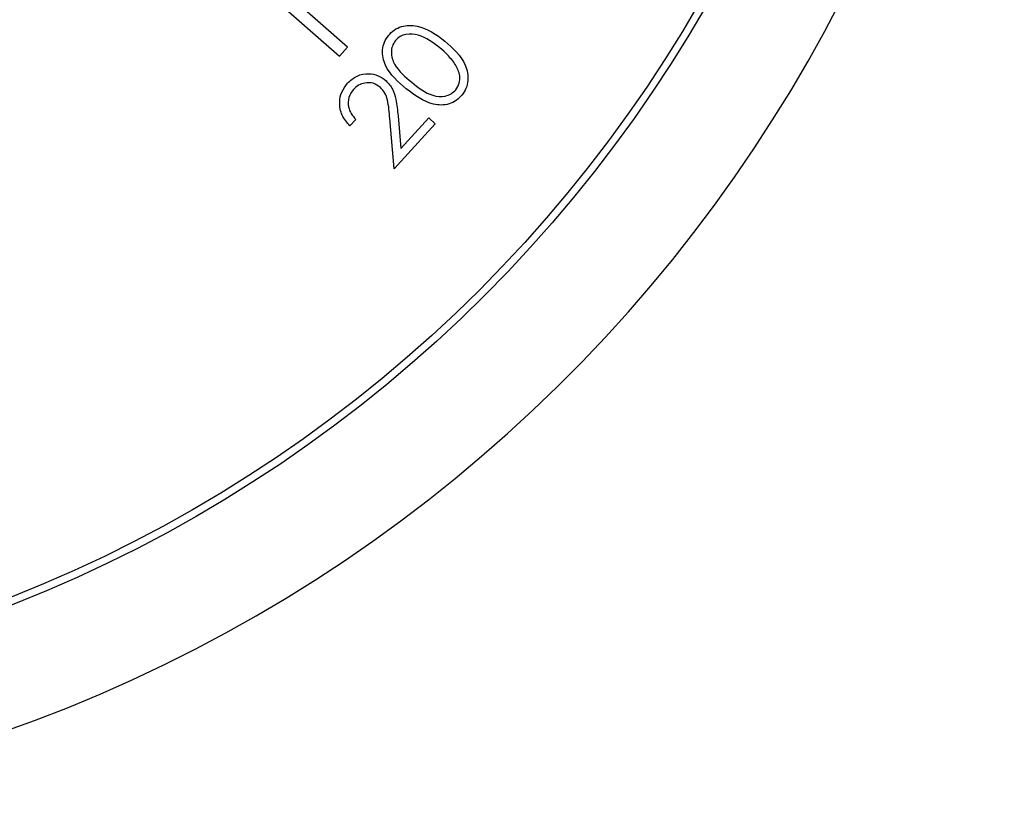
# Model space of a CAD drawing. Units: millimetres. Extents: x 0 to 45984, y 0 to 17080.
# Drawn here: x 1619 to 1652, y 1658 to 1683 of the extents above; entities that cross this region are included whole.
import ezdxf

# ---------------------------------------------------------------- set-up
doc = ezdxf.new("R2010")
doc.units = ezdxf.units.MM
doc.header["$LTSCALE"] = 9

msp = doc.modelspace()

# ---------------------------------------------------------------- linework, layer by layer
at = {"color": 7, "linetype": 'Continuous'}
for p, q in [((1630.054, 1682.514), (1626.445, 1685.68)), ((1626.031, 1685.511), (1629.79, 1682.214)), ((1629.79, 1682.214), (1630.054, 1682.514)), ((1630.328, 1680.115), (1630.136, 1679.903)), ((1631.606, 1678.475), (1631.459, 1680.146)), ((1631.733, 1680.238), (1631.828, 1679.149)), ((1631.828, 1679.149), (1632.753, 1680.169)), ((1632.753, 1680.169), (1632.966, 1679.976)), ((1632.966, 1679.976), (1631.606, 1678.475))]:
    msp.add_line(p, q, dxfattribs=at)
for radius in [45.75, 45.5]:
    msp.add_circle((1602.257, 1706.631), radius, dxfattribs=at)
msp.add_arc((1602.257, 1706.631), 49.6, 278.1132, 261.8868, dxfattribs=at)
for points, knots in [([(1631.415, 1682.903), (1631.476, 1682.967), (1631.598, 1683.095), (1631.921, 1683.246), (1632.564, 1683.25), (1632.999, 1682.93), (1633.289, 1682.717)], [0, 0, 0, 0, 0.125627, 0.25123, 0.500597, 1, 1, 1, 1]), ([(1632.002, 1681.133), (1631.731, 1681.367), (1631.324, 1681.716), (1631.186, 1682.34), (1631.265, 1682.686), (1631.365, 1682.831), (1631.415, 1682.903)], [0, 0, 0, 0, 0.499714, 0.748867, 0.874421, 1, 1, 1, 1]), ([(1631.643, 1682.732), (1631.605, 1682.673), (1631.529, 1682.556), (1631.489, 1682.277), (1631.641, 1681.797), (1631.966, 1681.529), (1632.184, 1681.35)], [0, 0, 0, 0, 0.125298, 0.250724, 0.499622, 1, 1, 1, 1]), ([(1633.116, 1682.496), (1632.892, 1682.664), (1632.556, 1682.915), (1632.057, 1682.973), (1631.792, 1682.878), (1631.692, 1682.78), (1631.643, 1682.732)], [0, 0, 0, 0, 0.5002608, 0.7492342, 0.8747115, 1, 1, 1, 1]), ([(1633.289, 1682.717), (1633.557, 1682.477), (1633.96, 1682.118), (1634.083, 1681.488), (1634.002, 1681.141), (1633.902, 1680.996), (1633.852, 1680.923)], [0, 0, 0, 0, 0.499365, 0.748721, 0.874351, 1, 1, 1, 1]), ([(1633.643, 1681.925), (1633.557, 1682.043), (1633.404, 1682.254), (1633.204, 1682.422), (1633.116, 1682.496)], [0, 0, 0, 0, 0.559621, 1, 1, 1, 1]), ([(1633.649, 1681.102), (1633.692, 1681.172), (1633.779, 1681.313), (1633.797, 1681.618), (1633.701, 1681.808), (1633.643, 1681.925)], [0, 0, 0, 0, 0.280051, 0.560591, 1, 1, 1, 1]), ([(1630.055, 1681.318), (1630.155, 1681.409), (1630.354, 1681.592), (1630.736, 1681.654), (1631.08, 1681.591), (1631.25, 1681.464), (1631.334, 1681.401)], [0, 0, 0, 0, 0.2799908, 0.559316, 0.779644, 1, 1, 1, 1]), ([(1631.144, 1681.182), (1631.067, 1681.235), (1630.913, 1681.342), (1630.644, 1681.341), (1630.414, 1681.266), (1630.308, 1681.165), (1630.254, 1681.115)], [0, 0, 0, 0, 0.279217, 0.559109, 0.77943, 1, 1, 1, 1]), ([(1631.334, 1681.401), (1631.414, 1681.312), (1631.573, 1681.136), (1631.684, 1680.721), (1631.715, 1680.421), (1631.733, 1680.238)], [0, 0, 0, 0, 0.279306, 0.55917, 1, 1, 1, 1]), ([(1632.184, 1681.35), (1632.404, 1681.173), (1632.733, 1680.908), (1633.235, 1680.859), (1633.5, 1680.956), (1633.599, 1681.053), (1633.649, 1681.102)], [0, 0, 0, 0, 0.500418, 0.749301, 0.874724, 1, 1, 1, 1]), ([(1630.136, 1679.903), (1630.038, 1680.015), (1629.843, 1680.24), (1629.77, 1680.659), (1629.842, 1681.039), (1629.984, 1681.225), (1630.055, 1681.318)], [0, 0, 0, 0, 0.280008, 0.559458, 0.779608, 1, 1, 1, 1]), ([(1630.254, 1681.115), (1630.193, 1681.03), (1630.07, 1680.858), (1630.067, 1680.553), (1630.168, 1680.302), (1630.275, 1680.178), (1630.328, 1680.115)], [0, 0, 0, 0, 0.279412, 0.558562, 0.779016, 1, 1, 1, 1]), ([(1631.459, 1680.146), (1631.443, 1680.353), (1631.42, 1680.64), (1631.31, 1681), (1631.2, 1681.121), (1631.144, 1681.182)], [0, 0, 0, 0, 0.560682, 0.780481, 1, 1, 1, 1]), ([(1633.852, 1680.923), (1633.792, 1680.859), (1633.671, 1680.733), (1633.428, 1680.622), (1633.167, 1680.583), (1632.644, 1680.651), (1632.287, 1680.919), (1632.002, 1681.133)], [0, 0, 0, 0, 0.125305, 0.250596, 0.375918, 0.501399, 1, 1, 1, 1])]:
    msp.add_open_spline(points, degree=3, knots=knots, dxfattribs=at)

doc.saveas('drawing.dxf')
